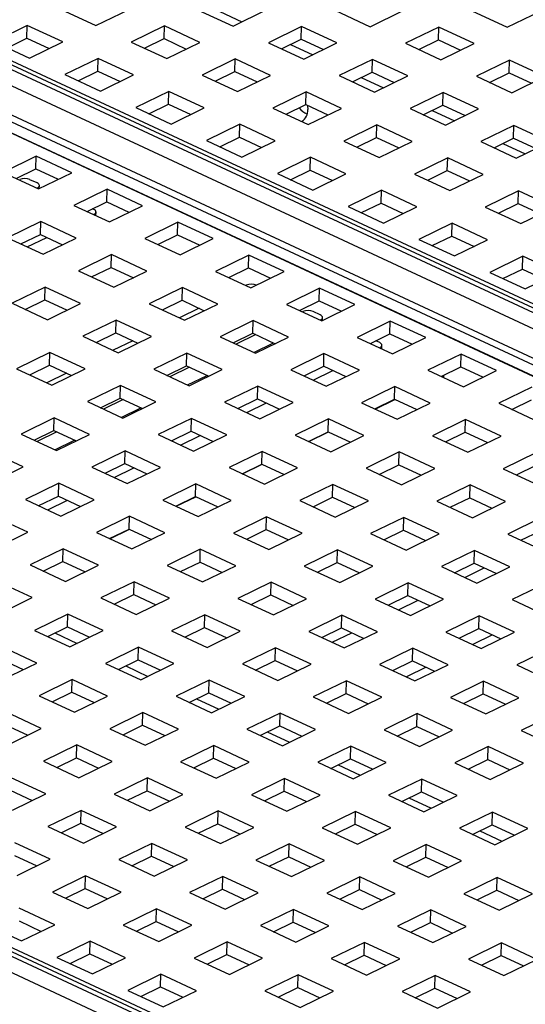
# Model space of a CAD drawing. Units: inches. Extents: x 0.3 to 21.8, y 0.2 to 16.9.
# Drawn here: x 3.8 to 4.1, y 5.8 to 6.4 of the extents above; entities that cross this region are included whole.
import ezdxf

# ---------------------------------------------------------------- set-up
doc = ezdxf.new("R2010")
doc.units = ezdxf.units.IN
doc.header["$MEASUREMENT"] = 0

msp = doc.modelspace()

# ---------------------------------------------------------------- linework, layer by layer
at = {"color": 7, "linetype": 'Continuous', "lineweight": 25}
for p, q in [((4.86191, 5.90786), (2.82925, 6.85486)), ((4.86698, 5.9082), (2.83432, 6.85521)), ((2.81932, 6.85), (4.85198, 5.903)), ((2.84624, 6.85213), (4.8789, 5.90513)), ((4.84322, 5.88973), (2.81057, 6.83673)), ((4.84123, 5.88671), (2.80858, 6.83371)), ((4.83442, 5.88337), (2.80176, 6.83038)), ((2.80176, 6.83025), (4.83441, 5.88325)), ((4.31516, 5.64045), (2.2825, 6.58745)), ((4.32023, 5.6408), (2.28758, 6.5878)), ((2.27257, 6.5826), (4.30523, 5.63559)), ((2.2995, 6.58473), (4.33215, 5.63772)), ((3.85655, 6.42533), (3.8774, 6.41562)), ((3.8774, 6.41562), (3.89693, 6.42517)), ((3.9373, 6.42501), (3.95815, 6.4153)), ((3.95815, 6.4153), (3.97767, 6.42485)), ((4.01805, 6.42468), (4.0389, 6.41497)), ((3.95032, 6.42396), (3.9634, 6.41787)), ((4.0389, 6.41497), (4.05842, 6.42452)), ((4.0988, 6.42436), (4.11965, 6.41465)), ((4.11965, 6.41465), (4.13917, 6.4242)), ((3.83702, 6.41578), (3.8175, 6.40623)), ((3.83683, 6.40827), (3.83702, 6.41578)), ((3.85787, 6.40607), (3.83702, 6.41578)), ((3.91777, 6.41546), (3.89825, 6.40591)), ((3.91758, 6.40795), (3.91777, 6.41546)), ((3.93862, 6.40575), (3.91777, 6.41546)), ((3.99852, 6.41513), (3.979, 6.40558)), ((3.99833, 6.40762), (3.99852, 6.41513)), ((4.01937, 6.40542), (3.99852, 6.41513)), ((4.07927, 6.41481), (4.05974, 6.40526)), ((4.07908, 6.4073), (4.07927, 6.41481)), ((4.10012, 6.40509), (4.07927, 6.41481)), ((3.82526, 6.40262), (3.83683, 6.40827)), ((3.83683, 6.40827), (3.84992, 6.40218)), ((3.90601, 6.40229), (3.91758, 6.40795)), ((3.91758, 6.40795), (3.93066, 6.40185)), ((3.98676, 6.40197), (3.99833, 6.40762)), ((3.99833, 6.40762), (4.01141, 6.40153)), ((4.06751, 6.40164), (4.07908, 6.4073)), ((4.07908, 6.4073), (4.09216, 6.4012)), ((3.8175, 6.40623), (3.83835, 6.39652)), ((3.83835, 6.39652), (3.85787, 6.40607)), ((3.89825, 6.40591), (3.91909, 6.3962)), ((3.91909, 6.3962), (3.93862, 6.40575)), ((3.979, 6.40558), (3.99984, 6.39587)), ((3.99201, 6.40453), (4.0051, 6.39844)), ((3.99984, 6.39587), (4.01937, 6.40542)), ((4.05974, 6.40526), (4.08059, 6.39554)), ((4.08059, 6.39554), (4.10012, 6.40509)), ((3.87872, 6.39636), (3.85919, 6.38681)), ((3.87853, 6.38885), (3.87872, 6.39636)), ((3.89957, 6.38665), (3.87872, 6.39636)), ((3.95947, 6.39603), (3.93994, 6.38648)), ((3.95928, 6.38852), (3.95947, 6.39603)), ((3.98032, 6.38632), (3.95947, 6.39603)), ((4.04022, 6.39571), (4.02069, 6.38616)), ((4.04003, 6.3882), (4.04022, 6.39571)), ((4.06107, 6.38599), (4.04022, 6.39571)), ((4.12097, 6.39538), (4.10144, 6.38583)), ((4.12078, 6.38787), (4.12097, 6.39538)), ((4.14181, 6.38567), (4.12097, 6.39538)), ((3.85919, 6.38681), (3.88004, 6.3771)), ((3.86696, 6.38319), (3.87853, 6.38885)), ((3.87853, 6.38885), (3.89161, 6.38275)), ((3.88004, 6.3771), (3.89957, 6.38665)), ((3.93994, 6.38648), (3.96079, 6.37677)), ((3.94771, 6.38286), (3.95928, 6.38852)), ((3.95928, 6.38852), (3.97236, 6.38243)), ((3.96079, 6.37677), (3.98032, 6.38632)), ((4.02069, 6.38616), (4.04154, 6.37644)), ((4.02846, 6.38254), (4.04003, 6.3882)), ((4.03371, 6.38511), (4.04679, 6.37901)), ((4.04003, 6.3882), (4.05311, 6.3821)), ((4.04154, 6.37644), (4.06107, 6.38599)), ((4.10144, 6.38583), (4.12229, 6.37612)), ((4.10921, 6.38221), (4.12078, 6.38787)), ((4.12078, 6.38787), (4.13386, 6.38178)), ((4.12229, 6.37612), (4.14181, 6.38567)), ((3.92042, 6.37693), (3.90089, 6.36738)), ((3.92022, 6.36942), (3.92042, 6.37693)), ((3.94126, 6.36722), (3.92042, 6.37693)), ((4.00116, 6.37661), (3.98164, 6.36706)), ((4.00097, 6.3691), (4.00116, 6.37661)), ((4.02201, 6.36689), (4.00116, 6.37661)), ((4.08191, 6.37628), (4.06239, 6.36673)), ((4.08172, 6.36877), (4.08191, 6.37628)), ((4.10276, 6.36657), (4.08191, 6.37628)), ((3.90089, 6.36738), (3.92174, 6.35767)), ((3.90865, 6.36376), (3.92022, 6.36942)), ((3.92022, 6.36942), (3.93331, 6.36333)), ((3.92174, 6.35767), (3.94126, 6.36722)), ((3.98164, 6.36706), (4.00249, 6.35734)), ((3.9894, 6.36344), (4.00097, 6.3691)), ((4.00097, 6.3691), (4.01406, 6.363)), ((4.00249, 6.35734), (4.02201, 6.36689)), ((4.06239, 6.36673), (4.08323, 6.35702)), ((4.07015, 6.36311), (4.08172, 6.36877)), ((4.08172, 6.36877), (4.0948, 6.36268)), ((4.07541, 6.36568), (4.08849, 6.35959)), ((4.08323, 6.35702), (4.10276, 6.36657)), ((3.96211, 6.35751), (3.94258, 6.34796)), ((3.96192, 6.35), (3.96211, 6.35751)), ((3.98296, 6.34779), (3.96211, 6.35751)), ((4.04286, 6.35718), (4.02333, 6.34763)), ((4.04267, 6.34967), (4.04286, 6.35718)), ((4.06371, 6.34747), (4.04286, 6.35718)), ((4.12361, 6.35686), (4.10408, 6.34731)), ((4.12342, 6.34935), (4.12361, 6.35686)), ((4.14446, 6.34714), (4.12361, 6.35686)), ((3.95035, 6.34434), (3.96192, 6.35)), ((3.96192, 6.35), (3.975, 6.3439)), ((4.0311, 6.34401), (4.04267, 6.34967)), ((4.04267, 6.34967), (4.05575, 6.34358)), ((4.11185, 6.34369), (4.12342, 6.34935)), ((4.12342, 6.34935), (4.1365, 6.34325)), ((3.94258, 6.34796), (3.96343, 6.33824)), ((3.96343, 6.33824), (3.98296, 6.34779)), ((4.02333, 6.34763), (4.04418, 6.33792)), ((4.04418, 6.33792), (4.06371, 6.34747)), ((4.10408, 6.34731), (4.12493, 6.33759)), ((4.1171, 6.34626), (4.13018, 6.34016)), ((4.12493, 6.33759), (4.14446, 6.34714)), ((3.84231, 6.33873), (3.82278, 6.32918)), ((3.84212, 6.33122), (3.84231, 6.33873)), ((3.86316, 6.32902), (3.84231, 6.33873)), ((4.00381, 6.33808), (3.98428, 6.32853)), ((4.00362, 6.33057), (4.00381, 6.33808)), ((4.02465, 6.32837), (4.00381, 6.33808)), ((4.08456, 6.33776), (4.06503, 6.32821)), ((4.08436, 6.33025), (4.08456, 6.33776)), ((4.1054, 6.32804), (4.08456, 6.33776)), ((3.82278, 6.32918), (3.84363, 6.31947)), ((3.83055, 6.32556), (3.84212, 6.33122)), ((3.84212, 6.33122), (3.8552, 6.32513)), ((3.84363, 6.31947), (3.86316, 6.32902)), ((3.98428, 6.32853), (4.00513, 6.31882)), ((3.99205, 6.32491), (4.00362, 6.33057)), ((4.00362, 6.33057), (4.0167, 6.32448)), ((4.00513, 6.31882), (4.02465, 6.32837)), ((4.06503, 6.32821), (4.08588, 6.31849)), ((4.07279, 6.32459), (4.08436, 6.33025)), ((4.08436, 6.33025), (4.09745, 6.32415)), ((4.08588, 6.31849), (4.1054, 6.32804)), ((3.84276, 6.32297), (3.83859, 6.32491)), ((3.84408, 6.31969), (3.84412, 6.32143)), ((3.84265, 6.31993), (3.84296, 6.32008)), ((3.884, 6.31931), (3.86448, 6.30976)), ((3.88381, 6.3118), (3.884, 6.31931)), ((3.90485, 6.30959), (3.884, 6.31931)), ((4.0455, 6.31866), (4.02598, 6.30911)), ((4.04531, 6.31115), (4.0455, 6.31866)), ((4.06635, 6.30894), (4.0455, 6.31866)), ((4.12625, 6.31833), (4.10672, 6.30878)), ((4.12606, 6.31082), (4.12625, 6.31833)), ((4.1471, 6.30862), (4.12625, 6.31833)), ((3.86448, 6.30976), (3.88533, 6.30004)), ((3.87224, 6.30614), (3.88381, 6.3118)), ((3.88381, 6.3118), (3.8969, 6.3057)), ((3.88533, 6.30004), (3.90485, 6.30959)), ((4.02598, 6.30911), (4.04682, 6.29939)), ((4.03374, 6.30549), (4.04531, 6.31115)), ((4.04531, 6.31115), (4.05839, 6.30505)), ((4.04682, 6.29939), (4.06635, 6.30894)), ((4.10672, 6.30878), (4.12757, 6.29907)), ((4.11449, 6.30516), (4.12606, 6.31082)), ((4.12606, 6.31082), (4.13914, 6.30473)), ((3.87612, 6.30743), (3.87549, 6.30772)), ((3.87601, 6.30439), (3.87632, 6.30454)), ((3.87742, 6.30373), (3.87748, 6.30589)), ((4.12757, 6.29907), (4.1471, 6.30862)), ((3.84495, 6.30021), (3.82542, 6.29066)), ((3.84476, 6.2927), (3.84495, 6.30021)), ((3.8658, 6.29049), (3.84495, 6.30021)), ((3.9257, 6.29988), (3.90617, 6.29033)), ((3.92551, 6.29237), (3.9257, 6.29988)), ((3.94655, 6.29017), (3.9257, 6.29988)), ((4.0872, 6.29923), (4.06767, 6.28968)), ((4.08701, 6.29172), (4.0872, 6.29923)), ((4.10805, 6.28952), (4.0872, 6.29923)), ((3.83319, 6.28704), (3.84476, 6.2927)), ((3.84476, 6.2927), (3.85784, 6.2866)), ((3.91394, 6.28671), (3.92551, 6.29237)), ((3.92551, 6.29237), (3.93859, 6.28628)), ((4.07544, 6.28606), (4.08701, 6.29172)), ((4.08701, 6.29172), (4.10009, 6.28563)), ((3.82542, 6.29066), (3.84627, 6.28094)), ((3.83695, 6.28529), (3.84852, 6.29094)), ((3.84627, 6.28094), (3.8658, 6.29049)), ((3.90617, 6.29033), (3.92702, 6.28062)), ((3.92702, 6.28062), (3.94655, 6.29017)), ((4.06767, 6.28968), (4.08852, 6.27997)), ((4.08852, 6.27997), (4.10805, 6.28952)), ((3.88665, 6.28078), (3.86712, 6.27123)), ((3.88646, 6.27327), (3.88665, 6.28078)), ((3.90749, 6.27107), (3.88665, 6.28078)), ((3.9674, 6.28046), (3.94787, 6.2709)), ((3.9672, 6.27295), (3.9674, 6.28046)), ((3.98824, 6.27074), (3.9674, 6.28046)), ((4.12889, 6.2798), (4.10937, 6.27025)), ((4.1287, 6.27229), (4.12889, 6.2798)), ((4.14974, 6.27009), (4.12889, 6.2798)), ((3.86712, 6.27123), (3.88797, 6.26152)), ((3.87489, 6.26761), (3.88646, 6.27327)), ((3.88646, 6.27327), (3.89954, 6.26718)), ((3.88797, 6.26152), (3.90749, 6.27107)), ((3.94787, 6.2709), (3.96872, 6.26119)), ((3.95563, 6.26729), (3.9672, 6.27295)), ((3.9672, 6.27295), (3.98029, 6.26685)), ((3.96872, 6.26119), (3.98824, 6.27074)), ((4.10937, 6.27025), (4.13021, 6.26054)), ((4.11713, 6.26664), (4.1287, 6.27229)), ((4.1287, 6.27229), (4.14178, 6.2662)), ((4.13021, 6.26054), (4.14974, 6.27009)), ((3.96596, 6.26277), (3.96565, 6.26262)), ((3.84759, 6.26168), (3.82807, 6.25213)), ((3.8474, 6.25417), (3.84759, 6.26168)), ((3.86844, 6.25197), (3.84759, 6.26168)), ((3.92834, 6.26135), (3.90882, 6.2518)), ((3.92815, 6.25385), (3.92834, 6.26135)), ((3.94919, 6.25164), (3.92834, 6.26135)), ((4.00909, 6.26103), (3.98956, 6.25148)), ((4.0089, 6.25352), (4.00909, 6.26103)), ((4.02994, 6.25132), (4.00909, 6.26103)), ((3.82807, 6.25213), (3.84891, 6.24242)), ((3.83583, 6.24851), (3.8474, 6.25417)), ((3.8474, 6.25417), (3.86048, 6.24808)), ((3.84891, 6.24242), (3.86844, 6.25197)), ((3.90882, 6.2518), (3.92966, 6.24209)), ((3.91658, 6.24819), (3.92815, 6.25385)), ((3.92815, 6.25385), (3.94123, 6.24775)), ((3.92966, 6.24209), (3.94919, 6.25164)), ((3.98956, 6.25148), (4.01041, 6.24177)), ((3.99733, 6.24786), (4.0089, 6.25352)), ((4.0089, 6.25352), (4.02198, 6.24743)), ((4.01041, 6.24177), (4.02994, 6.25132)), ((3.93817, 6.24918), (3.9266, 6.24352)), ((3.99932, 6.24723), (3.99901, 6.24708)), ((4.00955, 6.24527), (4.00538, 6.24721)), ((3.88929, 6.24225), (3.86976, 6.2327)), ((3.8891, 6.23475), (3.88929, 6.24225)), ((3.91014, 6.23254), (3.88929, 6.24225)), ((3.97004, 6.24193), (3.95051, 6.23238)), ((3.96985, 6.23442), (3.97004, 6.24193)), ((3.99089, 6.23222), (3.97004, 6.24193)), ((4.00943, 6.24222), (4.00974, 6.24238)), ((4.01086, 6.24198), (4.0109, 6.24372)), ((4.05079, 6.2416), (4.03126, 6.23205)), ((4.0506, 6.23409), (4.05079, 6.2416)), ((4.07163, 6.23189), (4.05079, 6.2416)), ((3.87753, 6.22909), (3.8891, 6.23475)), ((3.8891, 6.23475), (3.90218, 6.22865)), ((3.95828, 6.22876), (3.96985, 6.23442)), ((3.97152, 6.23364), (3.95995, 6.22798)), ((3.96985, 6.23442), (3.98293, 6.22832)), ((4.03903, 6.22844), (4.0506, 6.23409)), ((4.0506, 6.23409), (4.06368, 6.228)), ((3.86976, 6.2327), (3.89061, 6.22299)), ((3.89911, 6.23008), (3.88754, 6.22442)), ((3.89061, 6.22299), (3.91014, 6.23254)), ((3.95051, 6.23238), (3.97136, 6.22267)), ((3.97038, 6.22312), (3.98195, 6.22878)), ((3.97136, 6.22267), (3.99089, 6.23222)), ((4.03126, 6.23205), (4.05211, 6.22234)), ((4.04452, 6.22897), (4.04227, 6.23002)), ((4.05211, 6.22234), (4.07163, 6.23189)), ((3.85024, 6.22315), (3.83071, 6.2136)), ((3.85004, 6.21564), (3.85024, 6.22315)), ((3.87108, 6.21344), (3.85024, 6.22315)), ((3.93098, 6.22283), (3.91146, 6.21328)), ((3.93079, 6.21532), (3.93098, 6.22283)), ((3.95183, 6.21312), (3.93098, 6.22283)), ((4.01173, 6.2225), (3.99221, 6.21295)), ((4.01154, 6.21499), (4.01173, 6.2225)), ((4.03258, 6.21279), (4.01173, 6.2225)), ((4.0444, 6.22593), (4.04472, 6.22608)), ((4.04582, 6.22527), (4.04587, 6.22743)), ((4.09248, 6.22218), (4.07296, 6.21263)), ((4.09229, 6.21467), (4.09248, 6.22218)), ((4.11333, 6.21247), (4.09248, 6.22218)), ((3.83071, 6.2136), (3.85156, 6.20389)), ((3.83847, 6.20999), (3.85004, 6.21564)), ((3.86006, 6.21098), (3.84849, 6.20532)), ((3.85004, 6.21564), (3.86313, 6.20955)), ((3.85156, 6.20389), (3.87108, 6.21344)), ((3.91146, 6.21328), (3.93231, 6.20357)), ((3.91922, 6.20966), (3.93079, 6.21532)), ((3.93247, 6.21454), (3.9209, 6.20888)), ((3.93079, 6.21532), (3.94388, 6.20922)), ((3.93231, 6.20357), (3.95183, 6.21312)), ((3.99221, 6.21295), (4.01305, 6.20324)), ((3.99997, 6.20934), (4.01154, 6.21499)), ((4.00535, 6.20683), (4.01692, 6.21249)), ((4.01154, 6.21499), (4.02462, 6.2089)), ((4.01305, 6.20324), (4.03258, 6.21279)), ((4.07296, 6.21263), (4.0938, 6.20291)), ((4.08072, 6.20901), (4.09229, 6.21467)), ((4.09229, 6.21467), (4.10537, 6.20857)), ((4.0938, 6.20291), (4.11333, 6.21247)), ((3.93132, 6.20402), (3.94289, 6.20968)), ((4.08088, 6.20894), (4.08119, 6.20909)), ((4.08229, 6.20828), (4.08233, 6.2098)), ((3.89193, 6.20373), (3.8724, 6.19418)), ((3.89174, 6.19622), (3.89193, 6.20373)), ((3.91278, 6.19402), (3.89193, 6.20373)), ((3.97268, 6.2034), (3.95315, 6.19385)), ((3.97249, 6.19589), (3.97268, 6.2034)), ((3.99353, 6.19369), (3.97268, 6.2034)), ((4.05343, 6.20308), (4.0339, 6.19353)), ((4.05324, 6.19557), (4.05343, 6.20308)), ((4.07428, 6.19336), (4.05343, 6.20308)), ((4.13418, 6.20275), (4.11465, 6.1932)), ((3.8724, 6.19418), (3.89325, 6.18447)), ((3.88017, 6.19056), (3.89174, 6.19622)), ((3.89342, 6.19544), (3.88185, 6.18978)), ((3.89174, 6.19622), (3.90482, 6.19012)), ((3.89325, 6.18447), (3.91278, 6.19402)), ((3.95315, 6.19385), (3.974, 6.18414)), ((3.96092, 6.19023), (3.97249, 6.19589)), ((3.9663, 6.18773), (3.97787, 6.19339)), ((3.97249, 6.19589), (3.98557, 6.1898)), ((3.974, 6.18414), (3.99353, 6.19369)), ((4.0339, 6.19353), (4.05475, 6.18381)), ((4.04167, 6.18991), (4.05324, 6.19557)), ((4.04182, 6.18984), (4.05339, 6.1955)), ((4.05324, 6.19557), (4.06632, 6.18947)), ((4.05475, 6.18381), (4.07428, 6.19336)), ((4.11465, 6.1932), (4.1355, 6.18349)), ((4.12242, 6.18958), (4.13399, 6.19524)), ((3.89227, 6.18492), (3.90384, 6.19058)), ((3.85288, 6.18463), (3.83335, 6.17508)), ((3.85269, 6.17712), (3.85288, 6.18463)), ((3.87373, 6.17492), (3.85288, 6.18463)), ((3.93363, 6.1843), (3.9141, 6.17475)), ((3.93344, 6.17679), (3.93363, 6.1843)), ((3.95447, 6.17459), (3.93363, 6.1843)), ((4.01438, 6.18398), (3.99485, 6.17443)), ((4.01418, 6.17647), (4.01438, 6.18398)), ((4.03522, 6.17426), (4.01438, 6.18398)), ((4.09512, 6.18365), (4.0756, 6.1741)), ((4.09493, 6.17614), (4.09512, 6.18365)), ((4.11597, 6.17394), (4.09512, 6.18365)), ((3.84112, 6.17146), (3.85269, 6.17712)), ((3.85436, 6.17634), (3.84279, 6.17068)), ((3.85269, 6.17712), (3.86577, 6.17102)), ((3.92187, 6.17113), (3.93344, 6.17679)), ((3.93344, 6.17679), (3.94652, 6.1707)), ((4.00261, 6.17081), (4.01418, 6.17647)), ((4.00277, 6.17074), (4.01434, 6.1764)), ((4.01418, 6.17647), (4.02727, 6.17037)), ((4.08336, 6.17048), (4.09493, 6.17614)), ((4.09493, 6.17614), (4.10802, 6.17005)), ((3.83335, 6.17508), (3.8542, 6.16537)), ((3.85322, 6.16582), (3.86479, 6.17148)), ((3.8542, 6.16537), (3.87373, 6.17492)), ((3.9141, 6.17475), (3.93495, 6.16504)), ((3.92724, 6.16863), (3.93881, 6.17429)), ((3.93495, 6.16504), (3.95447, 6.17459)), ((3.99485, 6.17443), (4.0157, 6.16471)), ((4.0157, 6.16471), (4.03522, 6.17426)), ((4.0756, 6.1741), (4.09645, 6.16439)), ((4.09645, 6.16439), (4.11597, 6.17394)), ((3.83467, 6.15582), (3.81382, 6.16553)), ((3.89457, 6.1652), (3.87505, 6.15565)), ((3.89438, 6.15769), (3.89457, 6.1652)), ((3.91542, 6.15549), (3.89457, 6.1652)), ((3.97532, 6.16488), (3.9558, 6.15533)), ((3.97513, 6.15737), (3.97532, 6.16488)), ((3.99617, 6.15516), (3.97532, 6.16488)), ((4.05607, 6.16455), (4.03654, 6.155)), ((4.05588, 6.15704), (4.05607, 6.16455)), ((4.07692, 6.15484), (4.05607, 6.16455)), ((4.13682, 6.16423), (4.11729, 6.15468)), ((3.81515, 6.14626), (3.83467, 6.15582)), ((3.87505, 6.15565), (3.89589, 6.14594)), ((3.88281, 6.15203), (3.89438, 6.15769)), ((3.88819, 6.14953), (3.89976, 6.15519)), ((3.89438, 6.15769), (3.90746, 6.1516)), ((3.89589, 6.14594), (3.91542, 6.15549)), ((3.9558, 6.15533), (3.97664, 6.14561)), ((3.96356, 6.15171), (3.97513, 6.15737)), ((3.96372, 6.15164), (3.97529, 6.1573)), ((3.97513, 6.15737), (3.98821, 6.15127)), ((3.97664, 6.14561), (3.99617, 6.15516)), ((4.03654, 6.155), (4.05739, 6.14529)), ((4.04431, 6.15138), (4.05588, 6.15704)), ((4.05588, 6.15704), (4.06896, 6.15095)), ((4.05739, 6.14529), (4.07692, 6.15484)), ((4.11729, 6.15468), (4.13814, 6.14496)), ((4.12506, 6.15106), (4.13663, 6.15672)), ((3.85552, 6.1461), (3.83599, 6.13655)), ((3.85533, 6.13859), (3.85552, 6.1461)), ((3.87637, 6.13639), (3.85552, 6.1461)), ((3.93627, 6.14578), (3.91674, 6.13623)), ((3.93608, 6.13827), (3.93627, 6.14578)), ((3.95712, 6.13606), (3.93627, 6.14578)), ((4.01702, 6.14545), (3.99749, 6.1359)), ((4.01683, 6.13794), (4.01702, 6.14545)), ((4.03787, 6.13574), (4.01702, 6.14545)), ((4.09777, 6.14513), (4.07824, 6.13558)), ((4.09758, 6.13762), (4.09777, 6.14513)), ((4.11861, 6.13541), (4.09777, 6.14513)), ((3.83599, 6.13655), (3.85684, 6.12684)), ((3.84376, 6.13293), (3.85533, 6.13859)), ((3.84914, 6.13043), (3.86071, 6.13609)), ((3.85533, 6.13859), (3.86841, 6.1325)), ((3.85684, 6.12684), (3.87637, 6.13639)), ((3.91674, 6.13623), (3.93759, 6.12651)), ((3.92451, 6.13261), (3.93608, 6.13827)), ((3.92466, 6.13254), (3.93623, 6.1382)), ((3.93608, 6.13827), (3.94916, 6.13217)), ((3.93759, 6.12651), (3.95712, 6.13606)), ((3.99749, 6.1359), (4.01834, 6.12619)), ((4.00526, 6.13228), (4.01683, 6.13794)), ((4.01683, 6.13794), (4.02991, 6.13185)), ((4.01834, 6.12619), (4.03787, 6.13574)), ((4.07824, 6.13558), (4.09909, 6.12586)), ((4.08601, 6.13196), (4.09758, 6.13762)), ((4.09758, 6.13762), (4.11066, 6.13152)), ((4.09909, 6.12586), (4.11861, 6.13541)), ((3.83731, 6.11729), (3.81647, 6.127)), ((3.89722, 6.12668), (3.87769, 6.11713)), ((3.89702, 6.11917), (3.89722, 6.12668)), ((3.91806, 6.11696), (3.89722, 6.12668)), ((3.97796, 6.12635), (3.95844, 6.1168)), ((3.97777, 6.11884), (3.97796, 6.12635)), ((3.99881, 6.11664), (3.97796, 6.12635)), ((4.05871, 6.12603), (4.03919, 6.11648)), ((4.05852, 6.11852), (4.05871, 6.12603)), ((4.07956, 6.11631), (4.05871, 6.12603)), ((4.13946, 6.1257), (4.11994, 6.11615)), ((3.88545, 6.11351), (3.89702, 6.11917)), ((3.88561, 6.11344), (3.89718, 6.1191)), ((3.89702, 6.11917), (3.91011, 6.11307)), ((3.9662, 6.11318), (3.97777, 6.11884)), ((3.97777, 6.11884), (3.99086, 6.11275)), ((4.04695, 6.11286), (4.05852, 6.11852)), ((4.05852, 6.11852), (4.0716, 6.11242)), ((4.1277, 6.11253), (4.13927, 6.11819)), ((3.81779, 6.10774), (3.83731, 6.11729)), ((3.87769, 6.11713), (3.89854, 6.10741)), ((3.89854, 6.10741), (3.91806, 6.11696)), ((3.95844, 6.1168), (3.97929, 6.10709)), ((3.97929, 6.10709), (3.99881, 6.11664)), ((4.03919, 6.11648), (4.06003, 6.10676)), ((4.06003, 6.10676), (4.07956, 6.11631)), ((4.11994, 6.11615), (4.14078, 6.10644)), ((3.85816, 6.10758), (3.83864, 6.09803)), ((3.85797, 6.10007), (3.85816, 6.10758)), ((3.87901, 6.09786), (3.85816, 6.10758)), ((3.93891, 6.10725), (3.91938, 6.0977)), ((3.93872, 6.09974), (3.93891, 6.10725)), ((3.95976, 6.09754), (3.93891, 6.10725)), ((4.01966, 6.10693), (4.00013, 6.09738)), ((4.01947, 6.09942), (4.01966, 6.10693)), ((4.04051, 6.09721), (4.01966, 6.10693)), ((4.10041, 6.1066), (4.08088, 6.09705)), ((4.10022, 6.09909), (4.10041, 6.1066)), ((4.12126, 6.09689), (4.10041, 6.1066)), ((3.8464, 6.09441), (3.85797, 6.10007)), ((3.85797, 6.10007), (3.87105, 6.09397)), ((3.83864, 6.09803), (3.85948, 6.08831)), ((3.85948, 6.08831), (3.87901, 6.09786)), ((3.91938, 6.0977), (3.94023, 6.08799)), ((3.92715, 6.09408), (3.93872, 6.09974)), ((3.93872, 6.09974), (3.9518, 6.09365)), ((3.94023, 6.08799), (3.95976, 6.09754)), ((4.00013, 6.09738), (4.02098, 6.08766)), ((4.0079, 6.09376), (4.01947, 6.09942)), ((4.01947, 6.09942), (4.03255, 6.09332)), ((4.02098, 6.08766), (4.04051, 6.09721)), ((4.08088, 6.09705), (4.10173, 6.08734)), ((4.08865, 6.09343), (4.10022, 6.09909)), ((4.09458, 6.09067), (4.10615, 6.09633)), ((4.10022, 6.09909), (4.1133, 6.093)), ((4.10173, 6.08734), (4.12126, 6.09689)), ((3.83996, 6.07876), (3.81911, 6.08848)), ((3.89986, 6.08815), (3.88033, 6.0786)), ((3.89967, 6.08064), (3.89986, 6.08815)), ((3.92071, 6.07844), (3.89986, 6.08815)), ((3.98061, 6.08783), (3.96108, 6.07828)), ((3.98042, 6.08032), (3.98061, 6.08783)), ((4.00145, 6.07811), (3.98061, 6.08783)), ((4.06136, 6.0875), (4.04183, 6.07795)), ((4.06116, 6.07999), (4.06136, 6.0875)), ((4.0822, 6.07779), (4.06136, 6.0875)), ((4.1421, 6.08717), (4.12258, 6.07762)), ((3.82043, 6.06921), (3.83996, 6.07876)), ((3.88033, 6.0786), (3.90118, 6.06889)), ((3.8881, 6.07498), (3.89967, 6.08064)), ((3.89967, 6.08064), (3.91275, 6.07455)), ((3.90118, 6.06889), (3.92071, 6.07844)), ((3.96108, 6.07828), (3.98193, 6.06856)), ((3.96885, 6.07466), (3.98042, 6.08032)), ((3.98042, 6.08032), (3.9935, 6.07422)), ((3.98193, 6.06856), (4.00145, 6.07811)), ((4.04183, 6.07795), (4.06268, 6.06824)), ((4.04959, 6.07433), (4.06116, 6.07999)), ((4.05552, 6.07157), (4.06709, 6.07723)), ((4.06116, 6.07999), (4.07425, 6.0739)), ((4.06268, 6.06824), (4.0822, 6.07779)), ((4.12258, 6.07762), (4.14342, 6.06791)), ((3.8608, 6.06905), (3.84128, 6.0595)), ((3.86061, 6.06154), (3.8608, 6.06905)), ((3.88165, 6.05934), (3.8608, 6.06905)), ((3.94155, 6.06872), (3.92203, 6.05917)), ((3.94136, 6.06122), (3.94155, 6.06872)), ((3.9624, 6.05901), (3.94155, 6.06872)), ((4.0223, 6.0684), (4.00278, 6.05885)), ((4.02211, 6.06089), (4.0223, 6.0684)), ((4.04315, 6.05869), (4.0223, 6.0684)), ((4.10305, 6.06807), (4.08352, 6.05852)), ((4.10286, 6.06056), (4.10305, 6.06807)), ((4.1239, 6.05836), (4.10305, 6.06807)), ((3.84128, 6.0595), (3.86213, 6.04979)), ((3.84904, 6.05588), (3.86061, 6.06154)), ((3.86061, 6.06154), (3.8737, 6.05545)), ((3.92979, 6.05556), (3.94136, 6.06122)), ((3.94136, 6.06122), (3.95444, 6.05512)), ((4.01054, 6.05523), (4.02211, 6.06089)), ((4.02211, 6.06089), (4.03519, 6.0548)), ((4.09129, 6.05491), (4.10286, 6.06056)), ((4.10286, 6.06056), (4.11594, 6.05447)), ((3.85326, 6.05795), (3.86634, 6.05185)), ((3.86213, 6.04979), (3.88165, 6.05934)), ((3.92203, 6.05917), (3.94287, 6.04946)), ((3.94287, 6.04946), (3.9624, 6.05901)), ((4.00278, 6.05885), (4.02362, 6.04914)), ((4.01647, 6.05247), (4.02804, 6.05813)), ((4.02362, 6.04914), (4.04315, 6.05869)), ((4.08352, 6.05852), (4.10437, 6.04881)), ((4.11087, 6.05683), (4.0993, 6.05117)), ((4.10437, 6.04881), (4.1239, 6.05836)), ((3.8426, 6.04024), (3.82175, 6.04995)), ((3.9025, 6.04962), (3.88297, 6.04007)), ((3.90231, 6.04212), (3.9025, 6.04962)), ((3.92335, 6.03991), (3.9025, 6.04962)), ((3.98325, 6.0493), (3.96372, 6.03975)), ((3.98306, 6.04179), (3.98325, 6.0493)), ((4.0041, 6.03959), (3.98325, 6.0493)), ((4.064, 6.04897), (4.04447, 6.03942)), ((4.06381, 6.04146), (4.064, 6.04897)), ((4.08484, 6.03926), (4.064, 6.04897)), ((4.14475, 6.04865), (4.12522, 6.0391)), ((3.82156, 6.04244), (3.83464, 6.03635)), ((3.89074, 6.03646), (3.90231, 6.04212)), ((3.90231, 6.04212), (3.91539, 6.03602)), ((3.82307, 6.03069), (3.8426, 6.04024)), ((3.88297, 6.04007), (3.90382, 6.03036)), ((3.89496, 6.03852), (3.90804, 6.03242)), ((3.90382, 6.03036), (3.92335, 6.03991)), ((3.96372, 6.03975), (3.98457, 6.03004)), ((3.97149, 6.03613), (3.98306, 6.04179)), ((3.98306, 6.04179), (3.99614, 6.03569)), ((3.98457, 6.03004), (4.0041, 6.03959)), ((4.04447, 6.03942), (4.06532, 6.02971)), ((4.05224, 6.03581), (4.06381, 6.04146)), ((4.07182, 6.03773), (4.06025, 6.03207)), ((4.06381, 6.04146), (4.07689, 6.03537)), ((4.06532, 6.02971), (4.08484, 6.03926)), ((4.12522, 6.0391), (4.14607, 6.02939)), ((3.86345, 6.03052), (3.84392, 6.02097)), ((3.86326, 6.02301), (3.86345, 6.03052)), ((3.88429, 6.02081), (3.86345, 6.03052)), ((3.9442, 6.0302), (3.92467, 6.02065)), ((3.944, 6.02269), (3.9442, 6.0302)), ((3.96504, 6.02049), (3.9442, 6.0302)), ((4.02494, 6.02987), (4.00542, 6.02032)), ((4.02475, 6.02236), (4.02494, 6.02987)), ((4.04579, 6.02016), (4.02494, 6.02987)), ((4.10569, 6.02955), (4.08617, 6.02)), ((4.1055, 6.02204), (4.10569, 6.02955)), ((4.12654, 6.01984), (4.10569, 6.02955)), ((3.84392, 6.02097), (3.86477, 6.01126)), ((3.85169, 6.01736), (3.86326, 6.02301)), ((3.86326, 6.02301), (3.87634, 6.01692)), ((3.86477, 6.01126), (3.88429, 6.02081)), ((3.92467, 6.02065), (3.94552, 6.01094)), ((3.93243, 6.01703), (3.944, 6.02269)), ((3.93665, 6.01909), (3.94973, 6.013)), ((3.944, 6.02269), (3.95709, 6.01659)), ((3.94552, 6.01094), (3.96504, 6.02049)), ((4.00542, 6.02032), (4.02626, 6.01061)), ((4.01318, 6.01671), (4.02475, 6.02236)), ((4.02475, 6.02236), (4.03784, 6.01627)), ((4.02626, 6.01061), (4.04579, 6.02016)), ((4.08617, 6.02), (4.10701, 6.01029)), ((4.09393, 6.01638), (4.1055, 6.02204)), ((4.1055, 6.02204), (4.11858, 6.01594)), ((4.10701, 6.01029), (4.12654, 6.01984)), ((3.84524, 6.00171), (3.82439, 6.01142)), ((3.90514, 6.0111), (3.88562, 6.00155)), ((3.90495, 6.00359), (3.90514, 6.0111)), ((3.92599, 6.00139), (3.90514, 6.0111)), ((3.98589, 6.01077), (3.96636, 6.00122)), ((3.9857, 6.00326), (3.98589, 6.01077)), ((4.00674, 6.00106), (3.98589, 6.01077)), ((4.06664, 6.01045), (4.04711, 6.0009)), ((4.06645, 6.00294), (4.06664, 6.01045)), ((4.08749, 6.00073), (4.06664, 6.01045)), ((4.14739, 6.01012), (4.12786, 6.00057)), ((3.8242, 6.00391), (3.83728, 5.99782)), ((3.82571, 5.99216), (3.84524, 6.00171)), ((3.88562, 6.00155), (3.90646, 5.99184)), ((3.89338, 5.99793), (3.90495, 6.00359)), ((3.90495, 6.00359), (3.91803, 5.99749)), ((3.90646, 5.99184), (3.92599, 6.00139)), ((3.97413, 5.9976), (3.9857, 6.00326)), ((3.9857, 6.00326), (3.99878, 5.99717)), ((4.05488, 5.99728), (4.06645, 6.00294)), ((4.06645, 6.00294), (4.07953, 5.99684)), ((3.96636, 6.00122), (3.98721, 5.99151)), ((3.97835, 5.99967), (3.99143, 5.99357)), ((3.98721, 5.99151), (4.00674, 6.00106)), ((4.04711, 6.0009), (4.06796, 5.99118)), ((4.06796, 5.99118), (4.08749, 6.00073)), ((4.12786, 6.00057), (4.14871, 5.99086)), ((3.86609, 5.992), (3.84656, 5.98245)), ((3.8659, 5.98449), (3.86609, 5.992)), ((3.88694, 5.98229), (3.86609, 5.992)), ((3.94684, 5.99167), (3.92731, 5.98212)), ((3.94665, 5.98416), (3.94684, 5.99167)), ((3.96768, 5.98196), (3.94684, 5.99167)), ((4.02759, 5.99135), (4.00806, 5.9818)), ((4.0274, 5.98384), (4.02759, 5.99135)), ((4.04843, 5.98163), (4.02759, 5.99135)), ((4.10833, 5.99102), (4.08881, 5.98147)), ((4.10814, 5.98351), (4.10833, 5.99102)), ((4.12918, 5.98131), (4.10833, 5.99102)), ((3.85433, 5.97883), (3.8659, 5.98449)), ((3.8659, 5.98449), (3.87898, 5.97839)), ((3.93508, 5.9785), (3.94665, 5.98416)), ((3.94665, 5.98416), (3.95973, 5.97807)), ((3.84656, 5.98245), (3.86741, 5.97274)), ((3.86741, 5.97274), (3.88694, 5.98229)), ((3.92731, 5.98212), (3.94816, 5.97241)), ((3.94816, 5.97241), (3.96768, 5.98196)), ((4.00806, 5.9818), (4.02891, 5.97208)), ((4.01583, 5.97818), (4.0274, 5.98384)), ((4.02004, 5.98024), (4.03313, 5.97415)), ((4.0274, 5.98384), (4.04048, 5.97774)), ((4.02891, 5.97208), (4.04843, 5.98163)), ((4.08881, 5.98147), (4.10966, 5.97176)), ((4.09657, 5.97785), (4.10814, 5.98351)), ((4.10814, 5.98351), (4.12123, 5.97742)), ((4.10966, 5.97176), (4.12918, 5.98131)), ((3.84788, 5.96319), (3.82704, 5.9729)), ((3.90778, 5.97257), (3.88826, 5.96302)), ((3.90759, 5.96506), (3.90778, 5.97257)), ((3.92863, 5.96286), (3.90778, 5.97257)), ((3.98853, 5.97225), (3.96901, 5.9627)), ((3.98834, 5.96474), (3.98853, 5.97225)), ((4.00938, 5.96253), (3.98853, 5.97225)), ((4.06928, 5.97192), (4.04975, 5.96237)), ((4.06909, 5.96441), (4.06928, 5.97192)), ((4.09013, 5.96221), (4.06928, 5.97192)), ((3.82684, 5.96539), (3.83993, 5.95929)), ((3.82836, 5.95364), (3.84788, 5.96319)), ((3.88826, 5.96302), (3.9091, 5.95331)), ((3.89602, 5.9594), (3.90759, 5.96506)), ((3.90759, 5.96506), (3.92068, 5.95897)), ((3.9091, 5.95331), (3.92863, 5.96286)), ((3.96901, 5.9627), (3.98985, 5.95298)), ((3.97677, 5.95908), (3.98834, 5.96474)), ((3.98834, 5.96474), (4.00142, 5.95864)), ((3.98985, 5.95298), (4.00938, 5.96253)), ((4.04975, 5.96237), (4.0706, 5.95266)), ((4.05752, 5.95875), (4.06909, 5.96441)), ((4.06174, 5.96082), (4.07482, 5.95472)), ((4.06909, 5.96441), (4.08217, 5.95832)), ((4.0706, 5.95266), (4.09013, 5.96221)), ((3.86873, 5.95347), (3.8492, 5.94392)), ((3.86854, 5.94596), (3.86873, 5.95347)), ((3.88958, 5.94376), (3.86873, 5.95347)), ((3.94948, 5.95315), (3.92995, 5.9436)), ((3.94929, 5.94564), (3.94948, 5.95315)), ((3.97033, 5.94343), (3.94948, 5.95315)), ((4.03023, 5.95282), (4.0107, 5.94327)), ((4.03004, 5.94531), (4.03023, 5.95282)), ((4.05108, 5.94311), (4.03023, 5.95282)), ((4.11098, 5.9525), (4.09145, 5.94295)), ((4.11079, 5.94499), (4.11098, 5.9525)), ((4.13182, 5.94278), (4.11098, 5.9525)), ((3.8492, 5.94392), (3.87005, 5.93421)), ((3.85697, 5.9403), (3.86854, 5.94596)), ((3.86854, 5.94596), (3.88162, 5.93987)), ((3.87005, 5.93421), (3.88958, 5.94376)), ((3.92995, 5.9436), (3.9508, 5.93388)), ((3.93772, 5.93998), (3.94929, 5.94564)), ((3.94929, 5.94564), (3.96237, 5.93954)), ((3.9508, 5.93388), (3.97033, 5.94343)), ((4.01847, 5.93965), (4.03004, 5.94531)), ((4.03004, 5.94531), (4.04312, 5.93922)), ((4.09922, 5.93933), (4.11079, 5.94499)), ((4.11079, 5.94499), (4.12387, 5.93889)), ((4.0107, 5.94327), (4.03155, 5.93356)), ((4.03155, 5.93356), (4.05108, 5.94311)), ((4.09145, 5.94295), (4.1123, 5.93323)), ((4.10344, 5.94139), (4.11652, 5.9353)), ((4.1123, 5.93323), (4.13182, 5.94278)), ((3.85052, 5.92466), (3.82968, 5.93437)), ((3.91043, 5.93405), (3.8909, 5.9245)), ((3.91024, 5.92654), (3.91043, 5.93405)), ((3.93127, 5.92433), (3.91043, 5.93405)), ((3.99117, 5.93372), (3.97165, 5.92417)), ((3.99098, 5.92621), (3.99117, 5.93372)), ((4.01202, 5.92401), (3.99117, 5.93372)), ((4.07192, 5.9334), (4.0524, 5.92385)), ((4.07173, 5.92589), (4.07192, 5.9334)), ((4.09277, 5.92368), (4.07192, 5.9334)), ((3.82949, 5.92686), (3.84257, 5.92077)), ((3.89867, 5.92088), (3.91024, 5.92654)), ((3.91024, 5.92654), (3.92332, 5.92044)), ((3.97941, 5.92055), (3.99098, 5.92621)), ((3.99098, 5.92621), (4.00407, 5.92012)), ((3.831, 5.91511), (3.85052, 5.92466)), ((3.8909, 5.9245), (3.91175, 5.91478)), ((3.91175, 5.91478), (3.93127, 5.92433)), ((3.97165, 5.92417), (3.9925, 5.91446)), ((3.9925, 5.91446), (4.01202, 5.92401)), ((4.0524, 5.92385), (4.07324, 5.91413)), ((4.06016, 5.92023), (4.07173, 5.92589)), ((4.07173, 5.92589), (4.08482, 5.91979)), ((4.07324, 5.91413), (4.09277, 5.92368)), ((3.87137, 5.91495), (3.85185, 5.9054)), ((3.87118, 5.90744), (3.87137, 5.91495)), ((3.89222, 5.90523), (3.87137, 5.91495)), ((3.95212, 5.91462), (3.93259, 5.90507)), ((3.95193, 5.90711), (3.95212, 5.91462)), ((3.97297, 5.90491), (3.95212, 5.91462)), ((4.03287, 5.9143), (4.01334, 5.90475)), ((4.03268, 5.90679), (4.03287, 5.9143)), ((4.05372, 5.90458), (4.03287, 5.9143)), ((4.11362, 5.91397), (4.09409, 5.90442)), ((4.11343, 5.90646), (4.11362, 5.91397)), ((4.13447, 5.90426), (4.11362, 5.91397)), ((3.85185, 5.9054), (3.87269, 5.89568)), ((3.85961, 5.90178), (3.87118, 5.90744)), ((3.87118, 5.90744), (3.88426, 5.90134)), ((3.87269, 5.89568), (3.89222, 5.90523)), ((3.93259, 5.90507), (3.95344, 5.89536)), ((3.94036, 5.90145), (3.95193, 5.90711)), ((3.95193, 5.90711), (3.96501, 5.90102)), ((3.95344, 5.89536), (3.97297, 5.90491)), ((4.01334, 5.90475), (4.03419, 5.89503)), ((4.02111, 5.90113), (4.03268, 5.90679)), ((4.03268, 5.90679), (4.04576, 5.90069)), ((4.03419, 5.89503), (4.05372, 5.90458)), ((4.09409, 5.90442), (4.11494, 5.89471)), ((4.10186, 5.9008), (4.11343, 5.90646)), ((4.11343, 5.90646), (4.12651, 5.90037)), ((4.11494, 5.89471), (4.13447, 5.90426)), ((3.85317, 5.88613), (3.83232, 5.89585)), ((3.91307, 5.89552), (3.89354, 5.88597)), ((3.91288, 5.88801), (3.91307, 5.89552)), ((3.93392, 5.88581), (3.91307, 5.89552)), ((3.99382, 5.8952), (3.97429, 5.88565)), ((3.99363, 5.88769), (3.99382, 5.8952)), ((4.01466, 5.88548), (3.99382, 5.8952)), ((4.07457, 5.89487), (4.05504, 5.88532)), ((4.07438, 5.88736), (4.07457, 5.89487)), ((4.09541, 5.88516), (4.07457, 5.89487)), ((3.81279, 5.8863), (3.83364, 5.87658)), ((3.83213, 5.88834), (3.84521, 5.88224)), ((3.83364, 5.87658), (3.85317, 5.88613)), ((3.89354, 5.88597), (3.91439, 5.87626)), ((3.90131, 5.88235), (3.91288, 5.88801)), ((3.91288, 5.88801), (3.92596, 5.88192)), ((3.91439, 5.87626), (3.93392, 5.88581)), ((3.97429, 5.88565), (3.99514, 5.87593)), ((3.98206, 5.88203), (3.99363, 5.88769)), ((3.99363, 5.88769), (4.00671, 5.88159)), ((3.99514, 5.87593), (4.01466, 5.88548)), ((4.06281, 5.8817), (4.07438, 5.88736)), ((4.07438, 5.88736), (4.08746, 5.88127)), ((4.05504, 5.88532), (4.07589, 5.87561)), ((4.07589, 5.87561), (4.09541, 5.88516)), ((3.87401, 5.87642), (3.85449, 5.86687)), ((3.87382, 5.86891), (3.87401, 5.87642)), ((3.89486, 5.86671), (3.87401, 5.87642)), ((3.95476, 5.87609), (3.93524, 5.86654)), ((3.95457, 5.86859), (3.95476, 5.87609)), ((3.97561, 5.86638), (3.95476, 5.87609)), ((4.03551, 5.87577), (4.01599, 5.86622)), ((4.03532, 5.86826), (4.03551, 5.87577)), ((4.05636, 5.86606), (4.03551, 5.87577)), ((4.11626, 5.87544), (4.09673, 5.86589)), ((4.11607, 5.86793), (4.11626, 5.87544)), ((4.13711, 5.86573), (4.11626, 5.87544)), ((3.86225, 5.86325), (3.87382, 5.86891)), ((3.87382, 5.86891), (3.88691, 5.86282)), ((3.943, 5.86293), (3.95457, 5.86859)), ((3.95457, 5.86859), (3.96766, 5.86249)), ((4.02375, 5.8626), (4.03532, 5.86826)), ((4.03532, 5.86826), (4.0484, 5.86217)), ((3.85449, 5.86687), (3.87534, 5.85716)), ((3.87534, 5.85716), (3.89486, 5.86671)), ((3.93524, 5.86654), (3.95608, 5.85683)), ((3.95608, 5.85683), (3.97561, 5.86638)), ((4.01599, 5.86622), (4.03683, 5.85651)), ((4.03683, 5.85651), (4.05636, 5.86606)), ((4.09673, 5.86589), (4.11758, 5.85618)), ((4.1045, 5.86228), (4.11607, 5.86793)), ((4.11607, 5.86793), (4.12915, 5.86184)), ((4.11758, 5.85618), (4.13711, 5.86573)), ((3.91571, 5.85699), (3.89618, 5.84744)), ((3.91552, 5.84949), (3.91571, 5.85699)), ((3.93656, 5.84728), (3.91571, 5.85699)), ((3.99646, 5.85667), (3.97693, 5.84712)), ((3.99627, 5.84916), (3.99646, 5.85667)), ((4.01731, 5.84696), (3.99646, 5.85667)), ((4.07721, 5.85634), (4.05768, 5.84679)), ((4.07702, 5.84883), (4.07721, 5.85634)), ((4.09806, 5.84663), (4.07721, 5.85634)), ((3.89618, 5.84744), (3.91703, 5.83773)), ((3.90395, 5.84383), (3.91552, 5.84949)), ((3.91552, 5.84949), (3.9286, 5.84339)), ((3.91703, 5.83773), (3.93656, 5.84728)), ((3.97693, 5.84712), (3.99778, 5.83741)), ((3.9847, 5.8435), (3.99627, 5.84916)), ((3.99627, 5.84916), (4.00935, 5.84307)), ((3.99778, 5.83741), (4.01731, 5.84696)), ((4.05768, 5.84679), (4.07853, 5.83708)), ((4.06545, 5.84318), (4.07702, 5.84883)), ((4.07702, 5.84883), (4.0901, 5.84274)), ((4.07853, 5.83708), (4.09806, 5.84663))]:
    msp.add_line(p, q, dxfattribs=at)
at = {"color": 8, "linetype": 'Continuous', "lineweight": 25}
for p, q in [((3.84295, 6.31978), (3.84296, 6.32008)), ((3.87631, 6.30424), (3.87632, 6.30454)), ((4.00974, 6.24208), (4.00974, 6.24238)), ((4.04471, 6.22579), (4.04472, 6.22608)), ((4.08118, 6.2088), (4.08119, 6.20909))]:
    msp.add_line(p, q, dxfattribs=at)
at = {"color": 7, "linetype": 'Continuous', "lineweight": 25, "flags": 128}
for points in [[(4.00208, 6.36858), (4.00211, 6.36837), (4.00222, 6.36626)], [(3.84296, 6.32008), (3.84347, 6.32039), (3.84385, 6.32074), (3.84406, 6.32112), (3.84412, 6.32152), (3.84401, 6.32192), (3.84374, 6.3223), (3.84332, 6.32266), (3.84276, 6.32297)], [(3.87632, 6.30454), (3.87683, 6.30485), (3.8772, 6.3052), (3.87742, 6.30558), (3.87747, 6.30598), (3.87736, 6.30638), (3.87709, 6.30676), (3.87667, 6.30712), (3.87612, 6.30743)], [(4.00974, 6.24238), (4.01026, 6.24268), (4.01063, 6.24304), (4.01084, 6.24342), (4.0109, 6.24382), (4.01079, 6.24422), (4.01052, 6.2446), (4.0101, 6.24495), (4.00955, 6.24527)], [(4.04472, 6.22608), (4.04523, 6.22639), (4.0456, 6.22674), (4.04582, 6.22712), (4.04587, 6.22752), (4.04576, 6.22792), (4.04549, 6.22831), (4.04507, 6.22866), (4.04452, 6.22897)], [(4.08119, 6.20909), (4.0817, 6.2094), (4.08194, 6.20961)]]:
    msp.add_lwpolyline(points, dxfattribs=at)
at = {"color": 7, "linetype": 'Continuous', "lineweight": 25}
for centre, radius, start, end in [((4.0074, 6.3759), 0.01353, 220.11802, 245.73847), ((3.99467, 6.3657), 0.00757, 300.82276, 4.23295), ((3.83554, 6.31774), 0.0078, 66.92209, 112.61607), ((3.96896, 6.25557), 0.0078, 66.92209, 112.61607), ((4.00232, 6.24003), 0.0078, 66.92209, 112.61607)]:
    msp.add_arc(centre, radius, start, end, dxfattribs=at)

doc.saveas('drawing.dxf')
